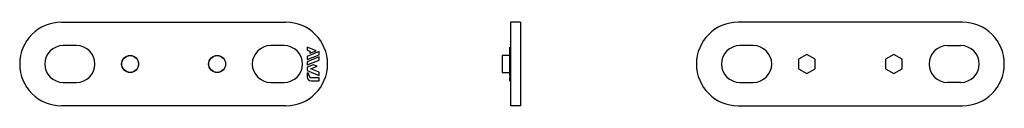
# Model space of a CAD drawing. Extents: x -148 to 146, y -12 to 12.
import ezdxf

# ---------------------------------------------------------------- set-up
doc = ezdxf.new("R2010")
doc.units = 0
doc.header["$LTSCALE"] = 10
doc.header["$MEASUREMENT"] = 0

msp = doc.modelspace()

# ---------------------------------------------------------------- linework, layer by layer
at = {"color": 7, "linetype": 'Continuous'}
for p, q in [((-135.627982, 12.5), (-68.627982, 12.5)), ((1.5, 12.5), (-1.5, 12.5)), ((-1.5, 12.5), (-1.5, 0)), ((1.5, 12.5), (1.5, 0)), ((133.579673, 12.5), (66.579673, 12.5)), ((-131.127982, 5.5), (-135.127982, 5.5)), ((-69.127982, 5.5), (-73.127982, 5.5)), ((-62.227982, 5.065292), (-62.227982, 4.135979)), ((-59.530772, 3.975688), (-62.227982, 5.065292)), ((-62.227982, 4.135979), (-61.397128, 3.800047)), ((-58.630616, 3.691376), (-62.227982, 2.237995)), ((-61.397128, 3.22198), (-59.530772, 3.975688)), ((-61.397128, 3.800047), (-61.397128, 3.22198)), ((-58.630616, 2.762063), (-58.630616, 3.691376)), ((-1.7, 3.975688), (-1.7, 5.065292)), ((-1.7, 5.065292), (-1.5, 5.065292)), ((-1.7, 3.975688), (-1.5, 3.975688)), ((-1.7, 3.691376), (-1.7, 3.975688)), ((-1.7, 3.691376), (-1.5, 3.691376)), ((-1.7, 2.762063), (-1.7, 3.691376)), ((71.079673, 5.5), (67.079673, 5.5)), ((129.079673, 5.5), (133.079673, 5.5)), ((-62.227982, 1.308477), (-58.630616, 2.762063)), ((-62.227982, 2.237995), (-62.227982, 1.308477)), ((-58.630616, 2.09317), (-62.227982, 0.639584)), ((-62.227982, -0.29), (-58.630616, 1.163586)), ((-62.227982, 0.639584), (-62.227982, -0.29)), ((-58.630616, 1.163586), (-58.630616, 2.09317)), ((-1.7, 2.540147), (-4, 2.5)), ((-4, 2.5), (-4, 0)), ((-4, 0), (-4, -2.5)), ((-1.7, 2.762063), (-1.5, 2.762063)), ((-1.7, 2.09317), (-1.7, 2.762063)), ((-1.7, 2.09317), (-1.5, 2.09317)), ((-1.7, 1.163586), (-1.7, 2.09317)), ((-1.7, 1.163586), (-1.5, 1.163586)), ((-1.7, -0.218257), (-1.7, 1.163586)), ((-1.5, 0), (-1.5, -12.5)), ((1.5, 0), (1.5, -12.5)), ((87.079673, 2.886752), (84.579673, 1.443376)), ((84.579673, 1.443376), (84.579673, -1.443375)), ((84.625056, 1.417174), (84.579673, 1.443376)), ((87.079673, 2.834348), (84.625056, 1.417174)), ((84.625056, 1.417174), (84.625056, -1.417173)), ((89.579673, 1.443376), (87.079673, 2.886752)), ((87.079673, 2.834348), (87.079673, 2.886752)), ((89.53429, 1.417174), (87.079673, 2.834348)), ((89.53429, 1.417174), (89.579673, 1.443376)), ((89.53429, -1.417173), (89.53429, 1.417174)), ((89.579673, -1.443375), (89.579673, 1.443376)), ((113.079673, 2.886752), (110.579673, 1.443376)), ((110.579673, 1.443376), (110.579673, -1.443375)), ((110.625056, 1.417174), (110.579673, 1.443376)), ((113.079673, 2.834348), (110.625056, 1.417174)), ((110.625056, 1.417174), (110.625056, -1.417173)), ((115.579673, 1.443376), (113.079673, 2.886752)), ((113.079673, 2.834348), (113.079673, 2.886752)), ((115.53429, 1.417174), (113.079673, 2.834348)), ((115.53429, 1.417174), (115.579673, 1.443376)), ((115.53429, -1.417173), (115.53429, 1.417174)), ((115.579673, -1.443375), (115.579673, 1.443376)), ((-60.395225, -0.218257), (-62.227982, -0.958869)), ((-62.227982, -0.958869), (-62.227982, -1.941538)), ((-62.227982, -1.941538), (-58.630616, -3.394895)), ((-62.227982, -2.610407), (-62.227982, -3.87288)), ((-61.704857, -2.821763), (-62.227982, -2.610407)), ((-61.704857, -3.332742), (-61.704857, -2.821763)), ((-61.143025, -1.450101), (-59.244608, -0.683055)), ((-58.630616, -2.4653), (-61.143025, -1.450101)), ((-59.244608, -0.683055), (-60.395225, -0.218257)), ((-58.630616, -3.394895), (-58.630616, -2.4653)), ((-4, -2.5), (-1.7, -2.540146)), ((-1.7, -0.218257), (-1.5, -0.218257)), ((-1.7, -0.683055), (-1.7, -0.218257)), ((-1.7, -0.683055), (-1.5, -0.683055)), ((-1.7, -1.450101), (-1.7, -0.683055)), ((-1.7, -2.4653), (-1.7, -1.450101)), ((-1.7, -1.450101), (-1.5, -1.450101)), ((-1.7, -2.4653), (-1.5, -2.4653)), ((-1.7, -3.394895), (-1.7, -2.4653)), ((84.625056, -1.417173), (84.579673, -1.443375)), ((84.579673, -1.443375), (87.079673, -2.886751)), ((84.625056, -1.417173), (87.079673, -2.834347)), ((87.079673, -2.834347), (89.53429, -1.417173)), ((87.079673, -2.886751), (89.579673, -1.443375)), ((87.079673, -2.834347), (87.079673, -2.886751)), ((89.53429, -1.417173), (89.579673, -1.443375)), ((110.625056, -1.417173), (110.579673, -1.443375)), ((110.579673, -1.443375), (113.079673, -2.886751)), ((110.625056, -1.417173), (113.079673, -2.834347)), ((113.079673, -2.834347), (115.53429, -1.417173)), ((113.079673, -2.886751), (115.579673, -1.443375)), ((113.079673, -2.834347), (113.079673, -2.886751)), ((115.53429, -1.417173), (115.579673, -1.443375)), ((-135.127982, -5.5), (-131.127982, -5.5)), ((-73.127982, -5.5), (-69.127982, -5.5)), ((-61.027982, -5.07288), (-58.630616, -5.07288)), ((-58.630616, -4.132742), (-60.904857, -4.132742)), ((-58.630616, -5.07288), (-58.630616, -4.132742)), ((-1.7, -3.394895), (-1.5, -3.394895)), ((-1.7, -3.394895), (-1.7, -4.132742)), ((-1.7, -5.07288), (-1.7, -4.132742)), ((-1.7, -4.132742), (-1.5, -4.132742)), ((-1.7, -5.07288), (-1.5, -5.07288)), ((67.079673, -5.5), (71.079673, -5.5)), ((133.079673, -5.5), (129.079673, -5.5)), ((-68.627982, -12.5), (-135.627982, -12.5)), ((1.5, -12.5), (-1.5, -12.5)), ((66.579673, -12.5), (133.579673, -12.5))]:
    msp.add_line(p, q, dxfattribs=at)
for centre, radius in [((-115.127982, 0), 2.543638), ((-115.127982, 0), 2.5), ((-89.127982, 0), 2.543638), ((-89.127982, 0), 2.5)]:
    msp.add_circle(centre, radius, dxfattribs=at)
for centre, radius, start, end in [((-135.627982, 0), 12.5, 90, 180), ((-68.627982, 0), 12.5, 0, 90), ((66.579673, 0), 12.5, 90, 180), ((133.579673, 0), 12.5, 0, 90), ((-135.127982, 0), 5.5, 90, 180), ((-131.127982, 0), 5.5, 0, 90), ((-73.127982, 0), 5.5, 90, 180), ((-69.127982, 0), 5.5, 0, 90), ((67.079673, 0), 5.5, 90, 180), ((71.079673, 0), 5.5, 0, 90), ((129.079673, 0), 5.5, 90, 180), ((133.079673, 0), 5.5, 0, 90), ((-135.627982, 0), 12.5, 180, 270), ((-135.127982, 0), 5.5, 180, 270), ((-131.127982, 0), 5.5, 270, 360), ((-73.127982, 0), 5.5, 180, 270), ((-69.127982, 0), 5.5, 270, 360), ((-68.627982, 0), 12.5, 270, 360), ((66.579673, 0), 12.5, 180, 270), ((67.079673, 0), 5.5, 180, 270), ((71.079673, 0), 5.5, 270, 360), ((129.079673, 0), 5.5, 180, 270), ((133.079673, 0), 5.5, 270, 360), ((133.579673, 0), 12.5, 270, 360), ((-61.027982, -3.87288), 1.2, 180, 270), ((-60.904857, -3.332742), 0.8, 180, 270)]:
    msp.add_arc(centre, radius, start, end, dxfattribs=at)

doc.saveas('drawing.dxf')
